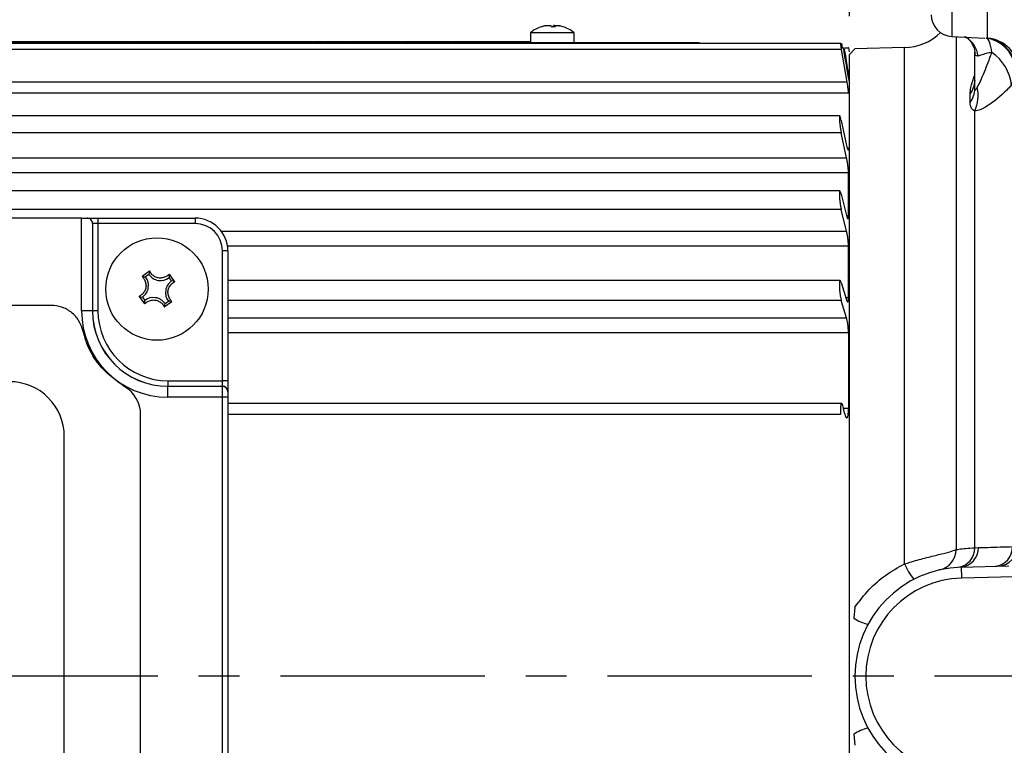
# Model space of a CAD drawing. Extents: x -21 to 840, y -12 to 588.
# Drawn here: x 169 to 259, y 171 to 237 of the extents above; entities that cross this region are included whole.
import ezdxf

# ---------------------------------------------------------------- set-up
doc = ezdxf.new("R2010")
doc.units = 0
doc.header["$LTSCALE"] = 15
doc.linetypes.add('CENTER', pattern=[2, 1.25, -0.25, 0.25, -0.25])
doc.layers.get('Defpoints').update_dxf_attribs({"linetype": 'CONTINUOUS'})
for name, color, linetype in [('CEN', 2, 'CENTER'), ('DIM', 3, 'CONTINUOUS'), ('MAIN', 7, 'CONTINUOUS')]:
    doc.layers.add(name, color=color, linetype=linetype)
doc.styles.get("Standard").update_dxf_attribs({"font": 'SIMPLEX.SHX'})
doc.dimstyles.new('L', dxfattribs={"dimscale": 3, "dimtxt": 2.3, "dimasz": 2, "dimexe": 1, "dimexo": 1, "dimgap": 1, "dimtad": 1, "dimdec": 4, "dimdsep": 46, "dimtxsty": 'Standard', "dimcen": 0, "dimclrd": 256, "dimclre": 256, "dimclrt": 256, "dimadec": 0, "dimazin": 0, "dimtfac": 0.6, "dimtdec": 4, "dimtmove": 0, "dimatfit": 3, "dimfxl": 0, "dimtolj": 1, "dimarcsym": 0})

# ---------------------------------------------------------------- blocks, each defined once
blk = doc.blocks.new('*D20')
at = {"layer": 'Defpoints', "color": 0}
for p in [(51.182, 345.38), (51.182, 229.582), (393.682, 213.17)]:
    blk.add_point(p, dxfattribs=at)
at = {"layer": 'DIM', "lineweight": -2}
for p, q in [((51.182, 232.582), (51.182, 348.38)), ((393.682, 216.17), (393.682, 348.38)), ((387.682, 345.38), (57.182, 345.38))]:
    blk.add_line(p, q, dxfattribs=at)
at = {"layer": 'DIM'}
for points in [[(57.182, 346.38), (57.182, 344.38), (51.182, 345.38)], [(387.682, 346.38), (387.682, 344.38), (393.682, 345.38)]]:
    blk.add_solid(points, dxfattribs=at)
at = {"layer": 'DIM', "insert": (222.432, 351.83), "char_height": 6.9, "attachment_point": 5}
blk.add_mtext('\\A1;342.5', dxfattribs=at)
blk = doc.blocks.new('*D3')
at = {"layer": 'Defpoints', "color": 0}
for p in [(245.182, 316.369), (245.182, 234.67), (51.182, 229.582)]:
    blk.add_point(p, dxfattribs=at)
at = {"layer": 'DIM', "lineweight": -2}
for p, q in [((51.182, 232.582), (51.182, 319.369)), ((245.182, 237.67), (245.182, 319.369)), ((57.182, 316.369), (239.182, 316.369))]:
    blk.add_line(p, q, dxfattribs=at)
at = {"layer": 'DIM'}
for points in [[(57.182, 317.369), (57.182, 315.369), (51.182, 316.369)], [(239.182, 317.369), (239.182, 315.369), (245.182, 316.369)]]:
    blk.add_solid(points, dxfattribs=at)
at = {"layer": 'DIM', "insert": (148.182, 322.819), "char_height": 6.9, "attachment_point": 5}
blk.add_mtext('\\A1;194', dxfattribs=at)
blk = doc.blocks.new('A$C64B168EC')
at = {"layer": 'MAIN'}
for p, q in [((-10.105, 71.593), (-10.105, 58.652)), ((-6.843, 58.484), (-6.843, 61.901)), ((-10.105, 58.652), (-7.08, 58.494)), ((-9.716, 58.632), (-9.716, 11.615)), ((-6.951, 58.487), (-6.843, 58.484)), ((-19, 57.513), (-19.5, 56.986)), ((-19.5, 6.275), (-19.5, 56.986)), ((-14.457, 57.632), (-19, 57.513)), ((-14.457, 10.303), (-14.457, 57.632)), ((-8.011, 55.1), (-8.011, 57.207)), ((-8, 53.86), (-8, 57.074)), ((-8.429, 52.603), (-8.429, 53.368)), ((-8.011, 11.776), (-8.011, 51.829)), ((-8.011, 11.776), (-7.676, 11.79)), ((-9.262, 9.997), (-4.884, 10.111)), ((-9.262, 9.997), (-9.237, 9.037)), ((-0.486, 9.226), (-9.236, 8.997)), ((-19, 6.333), (-19.104, 5.314)), ((-19.5, 5.209), (-19.5, 6.275)), ((-19.5, -6.275), (-19.5, -5.209)), ((-19.104, -5.314), (-19, -6.333)), ((-19.5, -56.986), (-19.5, -6.275))]:
    blk.add_line(p, q, dxfattribs=at)
at = {"layer": 'MAIN', "flags": 128}
blk.add_lwpolyline([(-6.443, 57.169), (-6.481, 57.454), (-6.528, 57.711), (-6.583, 57.936), (-6.645, 58.126), (-6.714, 58.278), (-6.789, 58.389), (-6.869, 58.46), (-6.951, 58.487)], dxfattribs=at)
at = {"layer": 'MAIN'}
for centre, radius, start, end in [((-10, 60.649), 2, 180, 267), ((-14.588, 62.63), 5, 271.5, 313.56453), ((-10.055, 56.571), 2.368, 7.06341, 58.22495), ((-7.312, 55.521), 2.988, 332.9488, 83.06978), ((-6.999, 55.489), 2.999, 0.0118, 87.01353), ((-7.248, 55.496), 3.016, 333.78203, 82.28264), ((-8.618, 53.835), 3.981, 4.71481, 56.88381), ((-10.162, 54.66), 2.162, 323.29682, 359.54066), ((-10.111, 53.878), 2.111, 322.84107, 359.4938), ((-10.927, 53.214), 3.229, 334.59315, 13.472), ((-9.796, 11.753), 1.786, 278.22002, 0.74005), ((-9.473, 11.781), 1.797, 276.74157, 0.29646), ((-6.341, 11.865), 1.799, 276.79764, 0.60544), ((-6, 12.083), 2, 271.5, 0), ((-11.673, 11.654), 1.957, 283.35549, 358.86141), ((-9, 0), 10, 91.5, 268.5), ((-8.441, 12.999), 6.593, 204.14009, 218.62793), ((-9, 0), 9, 91.5, 268.5), ((-16.751, 9.064), 4.427, 237.88398, 256.37753), ((-16.751, -9.064), 4.427, 103.62247, 122.11602)]:
    blk.add_arc(centre, radius, start, end, dxfattribs=at)
for points, knots in [([(-8.938, 58.65), (-8.921, 58.643), (-8.773, 58.581), (-8.443, 58.313), (-8.098, 57.761), (-7.98, 57.265), (-8.004, 57.071), (-8.007, 57.052)], [0, 0, 0, 0, 0.038846, 0.340425, 0.648144, 0.965296, 1, 1, 1, 1]), ([(-7.705, 56.862), (-7.801, 56.862), (-7.963, 56.862), (-7.989, 57.014), (-8, 57.074)], [0, 0, 0, 0, 0.599861, 1, 1, 1, 1]), ([(-7.787, 53.966), (-7.753, 54.025), (-7.593, 54.299), (-7.196, 55.185), (-6.779, 56.248), (-6.499, 57.016), (-6.443, 57.169)], [0, 0, 0, 0, 0.081598, 0.380562, 0.876347, 1, 1, 1, 1]), ([(-6.443, 57.169), (-6.445, 57.169), (-6.531, 57.163), (-6.818, 57.126), (-7.246, 57.002), (-7.544, 56.896), (-7.682, 56.867), (-7.705, 56.862)], [0, 0, 0, 0, 0.003293, 0.142642, 0.499524, 0.918153, 1, 1, 1, 1]), ([(-8.429, 53.368), (-8.414, 53.565), (-8.381, 54.009), (-8.186, 54.655), (-8.033, 55.042), (-8.011, 55.1)], [0, 0, 0, 0, 0.4048437, 0.910658, 1, 1, 1, 1]), ([(-8.002, 54.613), (-8.002, 54.588), (-8.004, 54.534), (-8.004, 54.536), (-8.005, 54.538)], [0, 0, 0, 0, 0.461433, 1, 1, 1, 1]), ([(-4.651, 54.162), (-4.791, 54.021), (-5.508, 53.295), (-6.595, 52.379), (-7.567, 51.864), (-7.926, 51.836), (-8.011, 51.829)], [0, 0, 0, 0, 0.114493, 0.587721, 0.903088, 1, 1, 1, 1]), ([(-8, 53.86), (-7.999, 53.838), (-7.997, 53.77), (-7.973, 53.743), (-7.91, 53.774), (-7.841, 53.881), (-7.787, 53.966)], [0, 0, 0, 0, 0.096215, 0.30946, 0.456069, 1, 1, 1, 1]), ([(-8.011, 51.829), (-8.12, 51.886), (-8.325, 51.993), (-8.421, 52.316), (-8.427, 52.549), (-8.429, 52.603)], [0, 0, 0, 0, 0.467735, 0.875088, 1, 1, 1, 1]), ([(-9.716, 11.615), (-9.635, 11.626), (-9.419, 11.655), (-8.886, 11.732), (-8.304, 11.761), (-8.011, 11.776)], [0, 0, 0, 0, 0.230773, 0.611251, 1, 1, 1, 1]), ([(-7.676, 11.79), (-6.917, 11.813), (-5.873, 11.844), (-4.828, 11.875), (-4.543, 11.884)], [0, 0, 0, 0, 0.72637, 1, 1, 1, 1]), ([(-14.457, 10.303), (-14.296, 10.351), (-13.667, 10.538), (-12.554, 10.84), (-11.262, 11.166), (-10.213, 11.431), (-9.882, 11.554), (-9.716, 11.615)], [0, 0, 0, 0, 0.075946, 0.297034, 0.524553, 0.762672, 1, 1, 1, 1]), ([(-19, 6.333), (-18.579, 6.89), (-17.761, 7.973), (-16.212, 9.314), (-15.047, 9.97), (-14.457, 10.303)], [0, 0, 0, 0, 0.343361, 0.66705, 1, 1, 1, 1]), ([(-19.5, -5.209), (-19.5, -4.084), (-19.5, -1.755), (-19.5, 1.755), (-19.5, 4.083), (-19.5, 5.209)], [0, 0, 0, 0, 0.325862, 0.674071, 1, 1, 1, 1])]:
    blk.add_open_spline(points, degree=3, knots=knots, dxfattribs=at)

msp = doc.modelspace()

# ---------------------------------------------------------------- linework, layer by layer
at = {"layer": 'CEN'}
msp.add_line((271.74642, 177.1702), (44.97064, 177.1702), dxfattribs=at)
at = {"layer": 'MAIN'}
for p, q in [((215.92559, 236.1682), (215.92559, 235.2702)), ((215.93791, 236.1682), (215.92559, 236.1682)), ((219.92559, 236.1682), (215.93791, 236.1682)), ((219.92559, 235.2702), (219.92559, 236.1682)), ((244.39979, 235.17019), (111.18175, 235.17019)), ((125.42559, 235.2702), (231.42559, 235.2702)), ((168.30573, 235.3702), (177.35892, 235.3702)), ((174.53158, 235.3827), (174.53158, 235.3702)), ((177.37574, 235.3702), (177.37574, 235.2702)), ((177.37574, 235.3702), (177.79473, 235.3702)), ((177.79473, 235.3702), (177.79473, 235.2702)), ((177.79473, 235.3702), (178.04444, 235.3702)), ((178.04444, 235.3702), (178.04444, 235.2702)), ((178.04444, 235.3702), (178.41698, 235.3702)), ((178.41698, 235.3702), (178.41698, 235.2702)), ((178.41698, 235.3702), (178.51024, 235.3702)), ((178.54823, 235.3702), (178.54823, 235.2702)), ((178.70742, 235.3702), (178.70742, 235.2702)), ((179.06617, 235.3702), (179.06617, 235.2702)), ((179.41381, 235.3702), (179.41381, 235.2702)), ((179.57299, 235.3702), (179.57299, 235.2702)), ((179.61267, 235.3702), (179.68507, 235.3702)), ((179.70189, 235.3702), (179.70189, 235.2702)), ((179.70189, 235.3702), (180.12088, 235.3702)), ((180.12088, 235.3702), (180.12088, 235.2702)), ((180.12088, 235.3702), (180.37059, 235.3702)), ((180.37059, 235.3702), (180.37059, 235.2702)), ((180.37059, 235.3702), (180.74314, 235.3702)), ((180.74314, 235.3702), (180.74314, 235.2702)), ((180.74314, 235.3702), (181.02112, 235.3702)), ((181.02112, 235.3702), (181.72415, 235.3702)), ((181.02112, 235.3702), (181.02112, 235.2702)), ((181.72415, 235.3702), (181.72415, 235.2702)), ((181.72415, 235.3702), (184.35392, 235.3702)), ((184.3579, 235.3702), (184.3579, 235.2702)), ((184.3579, 235.3702), (184.38314, 235.3702)), ((184.38314, 235.3702), (184.38314, 235.2702)), ((184.5467, 235.3702), (184.5467, 235.2702)), ((184.5467, 235.3702), (185.1767, 235.3702)), ((185.1767, 235.3702), (185.1767, 235.2702)), ((185.37458, 235.3702), (185.37458, 235.2702)), ((185.37458, 235.3702), (185.40184, 235.3702)), ((185.40184, 235.3702), (185.40184, 235.2702)), ((185.40305, 235.3702), (185.48188, 235.3702)), ((185.48665, 235.3702), (185.48665, 235.2702)), ((185.48665, 235.3702), (185.92583, 235.3702)), ((185.92583, 235.3702), (185.92583, 235.2702)), ((185.92583, 235.3702), (185.944, 235.3702)), ((185.944, 235.3702), (185.944, 235.2702)), ((185.944, 235.3702), (186.32564, 235.3702)), ((186.32564, 235.3702), (186.32564, 235.2702)), ((186.32564, 235.3702), (186.57569, 235.3702)), ((186.57569, 235.3702), (186.57569, 235.2702)), ((186.57569, 235.3702), (186.6467, 235.3702)), ((186.6467, 235.3702), (186.6467, 235.2702)), ((186.6467, 235.3702), (186.88295, 235.3702)), ((186.88295, 235.3702), (186.88295, 235.2702)), ((186.88295, 235.3702), (186.92838, 235.3702)), ((186.92838, 235.3702), (186.92838, 235.2702)), ((186.92838, 235.3702), (187.39853, 235.3702)), ((187.39853, 235.3702), (187.39853, 235.2702)), ((187.39853, 235.3702), (187.40323, 235.3702)), ((187.40323, 235.3702), (187.40323, 235.2702)), ((187.40323, 235.3702), (187.76199, 235.3702)), ((187.76199, 235.3702), (187.76199, 235.2702)), ((187.76199, 235.3702), (187.81431, 235.3702)), ((187.83232, 235.3702), (188.20689, 235.3702)), ((187.83232, 235.3702), (187.83232, 235.2702)), ((188.20689, 235.3702), (188.20689, 235.2702)), ((188.20689, 235.3702), (188.71304, 235.3702)), ((188.71304, 235.3702), (188.71304, 235.2702)), ((188.71304, 235.3702), (188.75174, 235.3702)), ((188.75174, 235.3702), (188.75174, 235.2702)), ((188.92002, 235.3702), (188.92002, 235.2702)), ((188.93851, 235.3702), (189.0267, 235.3702)), ((189.0267, 235.3702), (189.0267, 235.2702)), ((189.0267, 235.3702), (189.08795, 235.3702)), ((189.08795, 235.3702), (189.08795, 235.2702)), ((189.57862, 235.3702), (189.57862, 235.2702)), ((189.90809, 235.3702), (189.90809, 235.2702)), ((190.02252, 235.3702), (190.02252, 235.2702)), ((190.04615, 235.3702), (190.14915, 235.3702)), ((190.15578, 235.3702), (190.15578, 235.2702)), ((190.15578, 235.3702), (190.45126, 235.3702)), ((190.45126, 235.3702), (190.45126, 235.2702)), ((190.45126, 235.3702), (190.62929, 235.3702)), ((190.62929, 235.3702), (190.62929, 235.2702)), ((190.62929, 235.3702), (190.67371, 235.3702)), ((190.67371, 235.3702), (190.67371, 235.2702)), ((190.67371, 235.3702), (190.78612, 235.3702)), ((190.78612, 235.3702), (190.78612, 235.2702)), ((190.78612, 235.3702), (191.25054, 235.3702)), ((191.25054, 235.3702), (191.25054, 235.2702)), ((191.2607, 235.3702), (191.48881, 235.3702)), ((191.48881, 235.3702), (191.48881, 235.2702)), ((191.48881, 235.3702), (192.19184, 235.3702)), ((192.19184, 235.3702), (192.19184, 235.2702)), ((192.19184, 235.3702), (192.51593, 235.3702)), ((192.51593, 235.3702), (192.51593, 235.2702)), ((192.51593, 235.3702), (192.57718, 235.3702)), ((192.57718, 235.3702), (192.57718, 235.2702)), ((193.06785, 235.3702), (193.06785, 235.2702)), ((193.39732, 235.3702), (193.39732, 235.2702)), ((193.51175, 235.3702), (193.51175, 235.2702)), ((193.53539, 235.3702), (193.679, 235.3702)), ((193.679, 235.3702), (193.679, 235.2702)), ((193.679, 235.3702), (193.74025, 235.3702)), ((193.74025, 235.3702), (193.74025, 235.2702)), ((194.23093, 235.3702), (194.23093, 235.2702)), ((194.5604, 235.3702), (194.5604, 235.2702)), ((194.67482, 235.3702), (194.67482, 235.2702)), ((194.69846, 235.3702), (194.97804, 235.3702)), ((194.97804, 235.3702), (195.68107, 235.3702)), ((194.97804, 235.3702), (194.97804, 235.2702)), ((195.68107, 235.3702), (195.68107, 235.2702)), ((195.68107, 235.3702), (195.95638, 235.3702)), ((195.99439, 235.3702), (195.99439, 235.2702)), ((196.15357, 235.3702), (196.15357, 235.2702)), ((196.51232, 235.3702), (196.51232, 235.2702)), ((196.85997, 235.3702), (196.85997, 235.2702)), ((197.01915, 235.3702), (197.01915, 235.2702)), ((197.05882, 235.3702), (197.11893, 235.3702)), ((197.13694, 235.3702), (197.13694, 235.2702)), ((197.13694, 235.3702), (197.5115, 235.3702)), ((197.5115, 235.3702), (197.5115, 235.2702)), ((197.5115, 235.3702), (198.01766, 235.3702)), ((198.01766, 235.3702), (198.01766, 235.2702)), ((198.01766, 235.3702), (198.05636, 235.3702)), ((198.05636, 235.3702), (198.05636, 235.2702)), ((198.22463, 235.3702), (198.22463, 235.2702)), ((198.24313, 235.3702), (198.67831, 235.3702)), ((198.72035, 235.3702), (198.72035, 235.2702)), ((198.85463, 235.3702), (198.85463, 235.2702)), ((199.31804, 235.3702), (199.31804, 235.2702)), ((199.36747, 235.3702), (199.49439, 235.3702)), ((199.49439, 235.3702), (199.49439, 235.2702)), ((199.49439, 235.3702), (199.55564, 235.3702)), ((199.55564, 235.3702), (199.55564, 235.2702)), ((199.5868, 235.3827), (199.5868, 235.3702)), ((200.04631, 235.3702), (200.04631, 235.2702)), ((200.37578, 235.3702), (200.37578, 235.2702)), ((200.4902, 235.3702), (200.4902, 235.2702)), ((200.51385, 235.3702), (200.61369, 235.3702)), ((200.62348, 235.3702), (200.62348, 235.2702)), ((200.62348, 235.3702), (201.07208, 235.3702)), ((201.07208, 235.3702), (201.07208, 235.2702)), ((201.07208, 235.3702), (201.24136, 235.3702)), ((201.24136, 235.3702), (201.6967, 235.3702)), ((201.24136, 235.3702), (201.24136, 235.2702)), ((201.6967, 235.3702), (201.6967, 235.2702)), ((201.70693, 235.3702), (201.7667, 235.3702)), ((201.7667, 235.3702), (201.7667, 235.2702)), ((201.7667, 235.3702), (202.00295, 235.3702)), ((202.00295, 235.3702), (202.00295, 235.2702)), ((202.00295, 235.3702), (202.04838, 235.3702)), ((202.04838, 235.3702), (202.04838, 235.2702)), ((202.04838, 235.3702), (202.51852, 235.3702)), ((202.51852, 235.3702), (202.51852, 235.2702)), ((202.51852, 235.3702), (202.52324, 235.3702)), ((202.52324, 235.3702), (202.52324, 235.2702)), ((202.52324, 235.3702), (202.88199, 235.3702)), ((202.88199, 235.3702), (202.88199, 235.2702)), ((202.88199, 235.3702), (202.93431, 235.3702)), ((202.95232, 235.3702), (203.32689, 235.3702)), ((202.95232, 235.3702), (202.95232, 235.2702)), ((203.32689, 235.3702), (203.32689, 235.2702)), ((203.32689, 235.3702), (203.83304, 235.3702)), ((203.83304, 235.3702), (203.83304, 235.2702)), ((203.83304, 235.3702), (203.87174, 235.3702)), ((203.87174, 235.3702), (203.87174, 235.2702)), ((204.04002, 235.3702), (204.04002, 235.2702)), ((204.05851, 235.3702), (204.08013, 235.3702)), ((204.12078, 235.3702), (204.12078, 235.2702)), ((204.29343, 235.3702), (204.29343, 235.2702)), ((204.77501, 235.3702), (204.77501, 235.2702)), ((205.0917, 235.3702), (205.0917, 235.2702)), ((205.16674, 235.3702), (205.16674, 235.2702)), ((205.17736, 235.3702), (205.26599, 235.3702)), ((205.27578, 235.3702), (205.27578, 235.2702)), ((205.27578, 235.3702), (205.72439, 235.3702)), ((205.72439, 235.3702), (205.72439, 235.2702)), ((205.72439, 235.3702), (205.89367, 235.3702)), ((205.89367, 235.3702), (205.89367, 235.2702)), ((205.89367, 235.3702), (206.34901, 235.3702)), ((206.34901, 235.3702), (206.34901, 235.2702)), ((206.35924, 235.3702), (206.419, 235.3702)), ((206.419, 235.3702), (206.419, 235.2702)), ((206.419, 235.3702), (206.65525, 235.3702)), ((206.65525, 235.3702), (206.65525, 235.2702)), ((206.65525, 235.3702), (206.70069, 235.3702)), ((206.70069, 235.3702), (206.70069, 235.2702)), ((206.70069, 235.3702), (207.17083, 235.3702)), ((207.17083, 235.3702), (207.17083, 235.2702)), ((207.17083, 235.3702), (207.17554, 235.3702)), ((207.17554, 235.3702), (207.17554, 235.2702)), ((207.17554, 235.3702), (207.53429, 235.3702)), ((207.53429, 235.3702), (207.53429, 235.2702)), ((207.53429, 235.3702), (207.77189, 235.3702)), ((207.77189, 235.3702), (207.77189, 235.2702)), ((207.77189, 235.3702), (208.47492, 235.3702)), ((208.47492, 235.3702), (208.47492, 235.2702)), ((208.47492, 235.3702), (208.76543, 235.3702)), ((208.81348, 235.3702), (208.81348, 235.2702)), ((209.2678, 235.3702), (209.2678, 235.2702)), ((209.40848, 235.3702), (209.40848, 235.2702)), ((209.45205, 235.3702), (209.93409, 235.3702)), ((209.97184, 235.3702), (209.97184, 235.2702)), ((210.1354, 235.3702), (210.1354, 235.2702)), ((210.57626, 235.3702), (210.57626, 235.2702)), ((210.97372, 235.3702), (210.97372, 235.2702)), ((211.01351, 235.3702), (211.07639, 235.3702)), ((211.11439, 235.3702), (211.11439, 235.2702)), ((211.27357, 235.3702), (211.27357, 235.2702)), ((211.63232, 235.3702), (211.63232, 235.2702)), ((211.97996, 235.3702), (211.97996, 235.2702)), ((212.13915, 235.3702), (212.13915, 235.2702)), ((212.17882, 235.3702), (212.64198, 235.3702)), ((212.65001, 235.3702), (212.65001, 235.2702)), ((212.68872, 235.3702), (212.68872, 235.2702)), ((212.79102, 235.3702), (212.79102, 235.2702)), ((212.89098, 235.3702), (212.89098, 235.2702)), ((212.9317, 235.3702), (212.9317, 235.2702)), ((212.94009, 235.3702), (213.76328, 235.3702)), ((213.76328, 235.3702), (213.76328, 235.2702)), ((213.76328, 235.3702), (213.78819, 235.3702)), ((213.78819, 235.3702), (213.78819, 235.2702)), ((213.98574, 235.3702), (213.98574, 235.2702)), ((214.1153, 235.3702), (214.1153, 235.2702)), ((214.14929, 235.3702), (214.14929, 235.2702)), ((214.15743, 235.3702), (214.56121, 235.3702)), ((214.5804, 235.3702), (214.5804, 235.2702)), ((214.5804, 235.3702), (215.4628, 235.3702)), ((215.4628, 235.3702), (215.4628, 235.2702)), ((215.4628, 235.3702), (215.63107, 235.3702)), ((215.63107, 235.3702), (215.63107, 235.2702)), ((215.63107, 235.3702), (215.757, 235.3702)), ((215.76097, 235.3702), (215.76097, 235.2702)), ((215.76097, 235.3702), (215.78622, 235.3702)), ((215.78622, 235.3702), (215.78622, 235.2702)), ((218.92559, 235.2702), (220.42559, 235.2702)), ((218.92559, 235.17019), (218.92559, 235.2702)), ((244.71154, 234.77019), (244.66632, 234.77019)), ((245.18175, 234.4202), (245.12003, 234.77019)), ((244.4594, 234.62662), (111.18175, 234.62662)), ((244.96813, 231.63808), (244.4594, 234.62662)), ((245.08389, 232.57019), (244.97769, 232.57019)), ((244.96813, 231.63808), (111.18175, 231.63808)), ((245.09358, 230.62529), (110.2699, 230.62529)), ((244.28865, 228.54805), (111.18175, 228.54805)), ((244.43092, 228.12162), (244.92176, 225.84106)), ((244.43092, 226.97447), (111.18175, 226.97447)), ((244.92176, 224.69391), (244.43092, 226.97447)), ((244.98886, 225.57643), (245.09358, 225.57643)), ((111.18175, 224.69391), (244.92176, 224.69391)), ((245.09358, 223.32118), (111.18175, 223.32118)), ((245.09358, 219.37208), (245.09358, 223.32118)), ((244.30858, 221.65726), (111.18175, 221.65726)), ((244.43092, 221.36437), (244.92176, 219.39575)), ((244.43092, 219.95016), (111.18175, 219.95016)), ((244.92176, 217.98153), (244.43092, 219.95016)), ((174.76541, 219.17019), (117.59807, 219.17019)), ((174.76541, 210.6702), (174.76541, 219.17019)), ((174.76541, 219.17019), (175.26923, 219.17019)), ((175.26923, 219.17019), (176.26923, 219.17019)), ((175.76161, 218.75718), (175.76161, 210.6702)), ((175.76923, 218.67019), (175.76923, 210.6702)), ((176.26923, 218.67019), (175.76923, 218.67019)), ((176.26923, 219.17019), (176.26923, 218.67019)), ((176.26923, 219.17019), (185.18174, 219.17019)), ((176.26923, 218.67019), (176.26923, 210.6702)), ((185.18174, 218.67019), (176.26923, 218.67019)), ((185.18174, 219.17019), (185.18174, 218.67019)), ((244.92886, 219.37208), (245.09358, 219.37208)), ((187.5732, 217.98153), (244.92176, 217.98153)), ((187.68174, 204.25768), (187.68174, 216.1702)), ((188.18175, 216.1702), (187.68174, 216.1702)), ((245.09358, 216.5918), (188.15197, 216.5918)), ((188.18175, 216.1702), (188.18175, 204.25768)), ((245.09358, 211.88545), (245.09358, 216.5918)), ((181.00909, 214.31356), (180.31733, 213.80663)), ((180.94192, 214.0073), (180.62959, 213.77843)), ((183.32511, 213.34285), (182.81818, 214.03461)), ((183.01885, 213.41002), (182.78998, 213.72235)), ((244.33113, 213.44515), (188.18175, 213.44515)), ((244.43092, 213.2643), (244.92176, 211.66743)), ((180.03838, 211.99754), (180.54531, 211.30578)), ((180.34463, 211.93037), (180.57351, 211.61804)), ((182.3544, 211.02683), (183.04616, 211.53376)), ((182.42157, 211.33309), (182.7339, 211.56196)), ((244.43092, 211.62599), (188.18175, 211.62599)), ((244.92176, 210.02913), (244.43092, 211.62599)), ((244.85474, 211.88545), (245.09358, 211.88545)), ((171.9696, 211.1702), (120.39389, 211.1702)), ((175.76161, 210.6702), (174.76541, 210.6702)), ((175.76923, 210.6702), (175.76161, 210.6702)), ((176.26923, 210.6702), (175.76923, 210.6702)), ((188.18175, 210.02913), (244.92176, 210.02913)), ((245.09358, 208.66462), (188.18175, 208.66462)), ((245.09358, 208.66462), (245.09358, 201.70531)), ((182.68175, 204.25768), (182.68175, 203.75768)), ((182.68175, 204.25768), (187.68174, 204.25768)), ((187.68174, 203.75768), (187.68174, 204.25768)), ((188.18175, 204.25768), (187.68174, 204.25768)), ((188.18175, 204.25768), (188.18175, 203.25768)), ((182.68175, 203.75768), (182.68175, 203.75006)), ((182.68175, 203.75768), (187.68174, 203.75768)), ((182.68175, 202.75386), (182.68175, 203.75006)), ((182.68175, 203.75006), (187.68174, 203.75006)), ((187.68174, 203.75006), (187.68174, 203.75768)), ((187.68174, 202.75386), (187.68174, 203.75006)), ((188.18175, 203.25768), (188.18175, 203.25196)), ((188.18175, 203.25196), (188.18175, 202.75386)), ((187.68174, 202.75386), (182.68175, 202.75386)), ((187.68174, 151.53875), (187.68174, 202.75386)), ((188.18175, 202.75386), (187.68174, 202.75386)), ((188.18175, 202.75386), (188.18175, 151.53875)), ((244.46387, 202.1702), (188.18175, 202.1702)), ((244.73631, 201.28193), (244.59777, 201.8773)), ((245.09358, 201.70531), (244.63779, 201.70531)), ((180.18175, 153.19648), (180.18175, 201.14392)), ((244.37124, 201.1702), (188.18175, 201.1702)), ((173.18174, 155.1702), (173.18174, 199.1702))]:
    msp.add_line(p, q, dxfattribs=at)
at = {"layer": 'MAIN', "flags": 128}
for points in [[(216.95233, 236.7179), (216.95115, 236.71814), (216.95069, 236.71807)], [(217.86025, 236.7179), (217.90316, 236.71814), (217.92559, 236.71807)], [(218.89861, 236.71781), (218.89878, 236.71787), (218.90002, 236.71814), (218.90086, 236.71787), (218.90128, 236.71707), (218.9013, 236.71696)], [(244.45855, 235.17019), (244.48139, 235.03314), (244.5252, 234.77019)]]:
    msp.add_lwpolyline(points, dxfattribs=at)
at = {"layer": 'MAIN'}
msp.add_circle((181.68174, 212.6702), 4.7, dxfattribs=at)
for centre, radius, start, end in [((217.92559, 233.6702), 3.2, 107.824846, 128.6821875), ((217.90624, 233.70572), 3.15946, 100.992316, 107.8043927), ((216.96013, 236.67019), 0.04801, 65.449006, 114.550994), ((217.94609, 233.70593), 3.15925, 100.9920818, 107.8046269), ((217.32172, 236.53799), 0.56093, 18.272746, 28.6831613), ((218.03325, 232.97889), 3.73926, 87.2578437, 92.7421563), ((217.8139, 232.79132), 3.92685, 88.3702019, 89.3237081), ((217.94806, 232.94697), 3.77117, 89.0104563, 90.3414249), ((218.52959, 236.53793), 0.56106, 151.3181206, 161.7259722), ((217.6795, 236.53799), 0.56093, 18.272746, 28.6831613), ((217.94497, 233.70584), 3.15933, 72.1954672, 79.0078241), ((218.89664, 236.69064), 0.0273, 58.2682329, 80.5960467), ((217.92559, 233.6702), 3.2, 51.3178125, 72.175154), ((175.26923, 218.6702), 0.5, 360, 10.0191297), ((185.18174, 216.1702), 3, 0, 90), ((185.18174, 216.1702), 2.5, 0, 90), ((182.0001, 214.73487), 1.28418, 214.5109241, 307.9579057), ((179.61707, 212.98855), 1.28418, 304.5109241, 37.9579057), ((183.74642, 212.35184), 1.28418, 124.5109241, 217.9579057), ((181.36339, 210.60552), 1.28418, 34.5109241, 127.9579057), ((182.68174, 210.6702), 7.91633, 180, 270), ((182.68174, 210.6702), 6.92014, 180, 270), ((182.68174, 210.6702), 6.91251, 180, 270), ((182.68174, 210.6702), 6.41251, 180, 270), ((168.18174, 199.1702), 5, 359.9999485, 89.9999875), ((177.18174, 201.14392), 3, 0, 60), ((187.68174, 203.25768), 0.5, 0, 90), ((187.68269, 203.25101), 0.49906, 0.1098915, 90.108663)]:
    msp.add_arc(centre, radius, start, end, dxfattribs=at)
for points, knots in [([(217.3437, 236.80721), (217.37524, 236.8125), (217.46323, 236.82726), (217.59957, 236.83905), (217.72678, 236.83597), (217.78973, 236.82149), (217.8098, 236.80959), (217.81381, 236.80721)], [0, 0, 0, 0, 0.1495771, 0.41728201, 0.67777854, 0.93564069, 1, 1, 1, 1]), ([(218.14089, 236.83347), (218.13756, 236.8334), (218.0927, 236.8325), (218.06196, 236.82127), (218.04146, 236.80955), (218.03737, 236.80721)], [0, 0, 0, 0, 0.06028189, 0.81230134, 1, 1, 1, 1]), ([(218.17159, 236.80721), (218.17499, 236.8125), (218.18447, 236.82726), (218.24433, 236.83905), (218.35887, 236.83597), (218.46932, 236.82149), (218.53438, 236.80959), (218.54737, 236.80721)], [0, 0, 0, 0, 0.14957438, 0.41728213, 0.67777885, 0.93563976, 1, 1, 1, 1]), ([(178.54823, 235.3702), (178.55501, 235.3702), (178.56712, 235.3702), (178.66454, 235.3702), (178.70742, 235.3702)], [0, 0, 0, 0, 0.55987822, 1, 1, 1, 1]), ([(178.70742, 235.3702), (178.76172, 235.3702), (178.85847, 235.3702), (179.00283, 235.3702), (179.06617, 235.3702)], [0, 0, 0, 0, 0.56120123, 1, 1, 1, 1]), ([(179.06617, 235.3702), (179.10532, 235.3702), (179.18368, 235.3702), (179.30737, 235.3702), (179.37344, 235.3702), (179.41381, 235.3702)], [0, 0, 0, 0, 0.27972742, 0.55983072, 1, 1, 1, 1]), ([(179.41381, 235.3702), (179.46607, 235.3702), (179.55955, 235.3702), (179.56888, 235.3702), (179.57299, 235.3702)], [0, 0, 0, 0, 0.5590858, 1, 1, 1, 1]), ([(184.38314, 235.3702), (184.41994, 235.3702), (184.45987, 235.3702), (184.527, 235.3702), (184.53225, 235.3702)], [0, 0, 0, 0, 0.92173405, 1, 1, 1, 1]), ([(185.1767, 235.3702), (185.18241, 235.3702), (185.22398, 235.3702), (185.29461, 235.3702), (185.34424, 235.3702), (185.37458, 235.3702)], [0, 0, 0, 0, 0.0582305, 0.42412023, 1, 1, 1, 1]), ([(188.75174, 235.3702), (188.75332, 235.3702), (188.75645, 235.3702), (188.80339, 235.3702), (188.86312, 235.3702), (188.90103, 235.3702), (188.92002, 235.3702)], [0, 0, 0, 0, 0.28040086, 0.55821779, 0.77882326, 1, 1, 1, 1]), ([(189.08795, 235.3702), (189.17058, 235.3702), (189.31822, 235.3702), (189.49901, 235.3702), (189.57862, 235.3702)], [0, 0, 0, 0, 0.55964178, 1, 1, 1, 1]), ([(189.57862, 235.3702), (189.64477, 235.3702), (189.76291, 235.3702), (189.86372, 235.3702), (189.90809, 235.3702)], [0, 0, 0, 0, 0.55984711, 1, 1, 1, 1]), ([(189.90809, 235.3702), (189.93004, 235.3702), (189.97398, 235.3702), (190.01528, 235.3702), (190.01977, 235.3702), (190.02252, 235.3702)], [0, 0, 0, 0, 0.279695939, 0.559854598, 1, 1, 1, 1]), ([(192.57718, 235.3702), (192.65981, 235.3702), (192.80745, 235.3702), (192.98824, 235.3702), (193.06785, 235.3702)], [0, 0, 0, 0, 0.55964178, 1, 1, 1, 1]), ([(193.06785, 235.3702), (193.134, 235.3702), (193.25214, 235.3702), (193.35295, 235.3702), (193.39732, 235.3702)], [0, 0, 0, 0, 0.55984711, 1, 1, 1, 1]), ([(193.39732, 235.3702), (193.41927, 235.3702), (193.46321, 235.3702), (193.50451, 235.3702), (193.509, 235.3702), (193.51175, 235.3702)], [0, 0, 0, 0, 0.279695939, 0.559854598, 1, 1, 1, 1]), ([(193.74025, 235.3702), (193.82288, 235.3702), (193.97053, 235.3702), (194.15132, 235.3702), (194.23093, 235.3702)], [0, 0, 0, 0, 0.55964178, 1, 1, 1, 1]), ([(194.23093, 235.3702), (194.29707, 235.3702), (194.41522, 235.3702), (194.51603, 235.3702), (194.5604, 235.3702)], [0, 0, 0, 0, 0.55985707, 1, 1, 1, 1]), ([(194.5604, 235.3702), (194.58235, 235.3702), (194.62629, 235.3702), (194.66759, 235.3702), (194.67208, 235.3702), (194.67482, 235.3702)], [0, 0, 0, 0, 0.279695939, 0.559854598, 1, 1, 1, 1]), ([(195.99439, 235.3702), (196.00117, 235.3702), (196.01328, 235.3702), (196.1107, 235.3702), (196.15357, 235.3702)], [0, 0, 0, 0, 0.55987822, 1, 1, 1, 1]), ([(196.15357, 235.3702), (196.20787, 235.3702), (196.30462, 235.3702), (196.44898, 235.3702), (196.51232, 235.3702)], [0, 0, 0, 0, 0.56119839, 1, 1, 1, 1]), ([(196.51232, 235.3702), (196.55147, 235.3702), (196.62983, 235.3702), (196.75353, 235.3702), (196.81959, 235.3702), (196.85997, 235.3702)], [0, 0, 0, 0, 0.2797185, 0.55983724, 1, 1, 1, 1]), ([(196.85997, 235.3702), (196.91223, 235.3702), (197.0057, 235.3702), (197.01504, 235.3702), (197.01915, 235.3702)], [0, 0, 0, 0, 0.55908533, 1, 1, 1, 1]), ([(198.05636, 235.3702), (198.05793, 235.3702), (198.06107, 235.3702), (198.10801, 235.3702), (198.16774, 235.3702), (198.20565, 235.3702), (198.22463, 235.3702)], [0, 0, 0, 0, 0.2804049, 0.55822584, 0.7788345, 1, 1, 1, 1]), ([(198.72035, 235.3702), (198.72608, 235.3702), (198.73631, 235.3702), (198.81847, 235.3702), (198.85463, 235.3702)], [0, 0, 0, 0, 0.55995757, 1, 1, 1, 1]), ([(198.85463, 235.3702), (198.9268, 235.3702), (199.05582, 235.3702), (199.23783, 235.3702), (199.31804, 235.3702)], [0, 0, 0, 0, 0.55932369, 1, 1, 1, 1]), ([(199.55564, 235.3702), (199.63827, 235.3702), (199.78592, 235.3702), (199.9667, 235.3702), (200.04631, 235.3702)], [0, 0, 0, 0, 0.55964442, 1, 1, 1, 1]), ([(200.04631, 235.3702), (200.11246, 235.3702), (200.23061, 235.3702), (200.33141, 235.3702), (200.37578, 235.3702)], [0, 0, 0, 0, 0.559852426, 1, 1, 1, 1]), ([(200.37578, 235.3702), (200.39773, 235.3702), (200.44167, 235.3702), (200.48297, 235.3702), (200.48746, 235.3702), (200.4902, 235.3702)], [0, 0, 0, 0, 0.279695939, 0.559854598, 1, 1, 1, 1]), ([(203.87174, 235.3702), (203.87332, 235.3702), (203.87645, 235.3702), (203.92339, 235.3702), (203.98312, 235.3702), (204.02103, 235.3702), (204.04002, 235.3702)], [0, 0, 0, 0, 0.28040086, 0.55821779, 0.77882326, 1, 1, 1, 1]), ([(204.12078, 235.3702), (204.12808, 235.3702), (204.14111, 235.3702), (204.24687, 235.3702), (204.29343, 235.3702)], [0, 0, 0, 0, 0.55985909, 1, 1, 1, 1]), ([(204.29343, 235.3702), (204.37205, 235.3702), (204.51287, 235.3702), (204.6947, 235.3702), (204.77501, 235.3702)], [0, 0, 0, 0, 0.55831572, 1, 1, 1, 1]), ([(204.77501, 235.3702), (204.80966, 235.3702), (204.87897, 235.3702), (204.99224, 235.3702), (205.05398, 235.3702), (205.0917, 235.3702)], [0, 0, 0, 0, 0.27996917, 0.5600235, 1, 1, 1, 1]), ([(205.0847, 235.3702), (205.09065, 235.3702), (205.11614, 235.3702), (205.14479, 235.3702), (205.16674, 235.3702)], [0, 0, 0, 0, 0.233489215, 1, 1, 1, 1]), ([(208.81348, 235.3702), (208.91495, 235.3702), (209.09619, 235.3702), (209.21536, 235.3702), (209.2678, 235.3702)], [0, 0, 0, 0, 0.55991029, 1, 1, 1, 1]), ([(209.2678, 235.3702), (209.31321, 235.3702), (209.39435, 235.3702), (209.40415, 235.3702), (209.40848, 235.3702)], [0, 0, 0, 0, 0.55953707, 1, 1, 1, 1]), ([(209.97184, 235.3702), (209.98025, 235.3702), (209.99529, 235.3702), (210.09255, 235.3702), (210.1354, 235.3702)], [0, 0, 0, 0, 0.5595189, 1, 1, 1, 1]), ([(210.1354, 235.3702), (210.20525, 235.3702), (210.33034, 235.3702), (210.50094, 235.3702), (210.57626, 235.3702)], [0, 0, 0, 0, 0.558447, 1, 1, 1, 1]), ([(210.57626, 235.3702), (210.62786, 235.3702), (210.73121, 235.3702), (210.87659, 235.3702), (210.93686, 235.3702), (210.97372, 235.3702)], [0, 0, 0, 0, 0.27912481, 0.5591047, 1, 1, 1, 1]), ([(211.11439, 235.3702), (211.12117, 235.3702), (211.13328, 235.3702), (211.2307, 235.3702), (211.27357, 235.3702)], [0, 0, 0, 0, 0.55987822, 1, 1, 1, 1]), ([(211.27357, 235.3702), (211.32787, 235.3702), (211.42462, 235.3702), (211.56898, 235.3702), (211.63232, 235.3702)], [0, 0, 0, 0, 0.56119839, 1, 1, 1, 1]), ([(211.63232, 235.3702), (211.67147, 235.3702), (211.74983, 235.3702), (211.87352, 235.3702), (211.93959, 235.3702), (211.97996, 235.3702)], [0, 0, 0, 0, 0.2797185, 0.55983724, 1, 1, 1, 1]), ([(211.97996, 235.3702), (212.03223, 235.3702), (212.12571, 235.3702), (212.13504, 235.3702), (212.13915, 235.3702)], [0, 0, 0, 0, 0.55908711, 1, 1, 1, 1]), ([(212.65001, 235.3702), (212.65177, 235.3702), (212.65492, 235.3702), (212.67838, 235.3702), (212.68872, 235.3702)], [0, 0, 0, 0, 0.55962368, 1, 1, 1, 1]), ([(212.68872, 235.3702), (212.70551, 235.3702), (212.73554, 235.3702), (212.77406, 235.3702), (212.79102, 235.3702)], [0, 0, 0, 0, 0.5595255, 1, 1, 1, 1]), ([(212.79102, 235.3702), (212.81194, 235.3702), (212.84936, 235.3702), (212.87824, 235.3702), (212.89098, 235.3702)], [0, 0, 0, 0, 0.55909333, 1, 1, 1, 1]), ([(212.89098, 235.3702), (212.90436, 235.3702), (212.92832, 235.3702), (212.93066, 235.3702), (212.9317, 235.3702)], [0, 0, 0, 0, 0.55866291, 1, 1, 1, 1]), ([(213.78819, 235.3702), (213.82647, 235.3702), (213.89484, 235.3702), (213.95796, 235.3702), (213.98574, 235.3702)], [0, 0, 0, 0, 0.55993365, 1, 1, 1, 1]), ([(213.98574, 235.3702), (214.01313, 235.3702), (214.06202, 235.3702), (214.09903, 235.3702), (214.1153, 235.3702)], [0, 0, 0, 0, 0.56031703, 1, 1, 1, 1]), ([(214.1153, 235.3702), (214.12506, 235.3702), (214.14248, 235.3702), (214.14721, 235.3702), (214.14929, 235.3702)], [0, 0, 0, 0, 0.55988079, 1, 1, 1, 1]), ([(215.78622, 235.3702), (215.82262, 235.3702), (215.86018, 235.3702), (215.92358, 235.3702), (215.92552, 235.3702)], [0, 0, 0, 0, 0.96945887, 1, 1, 1, 1]), ([(244.4594, 234.62662), (244.45007, 234.68333), (244.4314, 234.79683), (244.40985, 234.95471), (244.39662, 235.07821), (244.39267, 235.15631), (244.3975, 235.16572), (244.39979, 235.17019)], [0, 0, 0, 0, 0.20601685, 0.41236246, 0.61656305, 0.81786494, 1, 1, 1, 1]), ([(244.39979, 235.17019), (244.40936, 235.17019), (244.42927, 235.17019), (244.44855, 235.17019), (244.45855, 235.17019)], [0, 0, 0, 0, 0.48093865, 1, 1, 1, 1]), ([(244.5252, 234.77019), (244.54686, 234.77019), (244.57541, 234.77019), (244.60249, 234.77019), (244.60903, 234.77019)], [0, 0, 0, 0, 0.758551389, 1, 1, 1, 1]), ([(244.60903, 234.77019), (244.64091, 234.58028), (244.76399, 233.84698), (244.88673, 233.11362), (244.97769, 232.57019)], [0, 0, 0, 0, 0.25898684, 1, 1, 1, 1]), ([(245.08389, 232.57019), (244.99106, 233.11923), (244.86705, 233.85259), (244.74277, 234.58589), (244.71154, 234.77019)], [0, 0, 0, 0, 0.74867049, 1, 1, 1, 1]), ([(244.79895, 234.77019), (244.97317, 234.77019), (245.17908, 234.77019), (245.09437, 234.77019), (245.08134, 234.77019)], [0, 0, 0, 0, 0.84614052, 1, 1, 1, 1]), ([(244.97769, 232.57019), (244.99741, 232.45604), (245.03687, 232.22767), (245.09709, 231.92692), (245.14828, 231.70341), (245.17118, 231.63312), (245.18175, 231.60068)], [0, 0, 0, 0, 0.25922574, 0.51859514, 0.77781393, 1, 1, 1, 1]), ([(245.18175, 231.91735), (245.16955, 232.00936), (245.14508, 232.19391), (245.107, 232.43297), (245.08608, 232.55721), (245.08389, 232.57019)], [0, 0, 0, 0, 0.47099289, 0.94471867, 1, 1, 1, 1]), ([(245.09358, 230.62529), (245.09165, 230.67734), (245.08778, 230.78144), (245.05759, 231.04903), (245.01633, 231.34558), (244.98311, 231.54715), (244.96813, 231.63808)], [0, 0, 0, 0, 0.26068865, 0.52147954, 0.78411268, 1, 1, 1, 1]), ([(244.43092, 228.12162), (244.41093, 228.20822), (244.37091, 228.38152), (244.31808, 228.52797), (244.27848, 228.56567), (244.25655, 228.48571), (244.2542, 228.30182), (244.2712, 228.03612), (244.30561, 227.71711), (244.35405, 227.37876), (244.39857, 227.12837), (244.4246, 227.00455), (244.43092, 226.97447)], [0, 0, 0, 0, 0.10931661, 0.21877122, 0.32742173, 0.43450218, 0.54018128, 0.64521677, 0.7506028, 0.85717855, 0.96530888, 1, 1, 1, 1]), ([(244.92176, 225.84106), (244.94166, 225.75512), (244.98149, 225.58314), (245.03221, 225.4366), (245.05376, 225.42761), (245.06336, 225.42361)], [0, 0, 0, 0, 0.35654598, 0.71343859, 1, 1, 1, 1]), ([(245.07067, 225.41678), (245.07907, 225.43399), (245.09177, 225.46003), (245.09312, 225.54696), (245.09358, 225.57643)], [0, 0, 0, 0, 0.66085956, 1, 1, 1, 1]), ([(245.09358, 223.32118), (245.09164, 223.39656), (245.08777, 223.54734), (245.05764, 223.86003), (245.01333, 224.19463), (244.96514, 224.48359), (244.93364, 224.63631), (244.92176, 224.69391)], [0, 0, 0, 0, 0.21506775, 0.43024365, 0.64694024, 0.86686265, 1, 1, 1, 1]), ([(244.43092, 221.36437), (244.41092, 221.43674), (244.3709, 221.58157), (244.31807, 221.6706), (244.27848, 221.64821), (244.25655, 221.51134), (244.2542, 221.28054), (244.2712, 220.98262), (244.30562, 220.64925), (244.35406, 220.3161), (244.39858, 220.08427), (244.4246, 219.97635), (244.43092, 219.95016)], [0, 0, 0, 0, 0.1093377, 0.21879192, 0.327443, 0.43452278, 0.54020134, 0.64523637, 0.75062279, 0.85719835, 0.96532934, 1, 1, 1, 1]), ([(175.76161, 218.75718), (175.7419, 218.82496), (175.70498, 218.95189), (175.54835, 219.10061), (175.38996, 219.16384), (175.29672, 219.16875), (175.26923, 219.17019)], [0, 0, 0, 0, 0.36663698, 0.686525838, 0.907601441, 1, 1, 1, 1]), ([(244.92176, 219.39575), (244.94175, 219.32339), (244.98176, 219.17861), (245.03452, 219.08936), (245.07335, 219.1125), (245.09145, 219.22526), (245.09304, 219.3349), (245.09358, 219.37208)], [0, 0, 0, 0, 0.223449573, 0.44714165, 0.669133524, 0.887775907, 1, 1, 1, 1]), ([(245.09358, 216.5918), (245.09164, 216.68031), (245.08777, 216.85737), (245.05764, 217.18889), (245.01333, 217.52391), (244.96514, 217.79681), (244.93364, 217.93095), (244.92176, 217.98153)], [0, 0, 0, 0, 0.21505289, 0.43022776, 0.64692377, 0.86684521, 1, 1, 1, 1]), ([(181.00909, 214.31356), (181.00586, 214.30163), (180.97699, 214.19498), (180.95841, 214.09558), (180.94192, 214.0073)], [0, 0, 0, 0, 0.11184901, 1, 1, 1, 1]), ([(182.81818, 214.03461), (182.73362, 213.95732), (182.55776, 213.7966), (182.2063, 213.67418), (181.8347, 213.66923), (181.48866, 213.78417), (181.20097, 214.00014), (181.06268, 214.19948), (181.01108, 214.30931), (181.00909, 214.31356)], [0, 0, 0, 0, 0.16114106, 0.33510249, 0.50190715, 0.66455176, 0.82710035, 0.99331702, 1, 1, 1, 1]), ([(182.81818, 214.03461), (182.81766, 214.02226), (182.81305, 213.91188), (182.80083, 213.8115), (182.78998, 213.72235)], [0, 0, 0, 0, 0.111848676, 1, 1, 1, 1]), ([(180.31733, 213.80663), (180.39462, 213.72207), (180.55534, 213.54621), (180.67776, 213.19475), (180.68271, 212.82315), (180.56778, 212.47712), (180.3518, 212.18941), (180.15245, 212.05116), (180.04263, 211.99954), (180.03838, 211.99754)], [0, 0, 0, 0, 0.16114106, 0.3351009, 0.50190556, 0.66454963, 0.8271006, 0.99331631, 1, 1, 1, 1]), ([(180.31733, 213.80663), (180.32968, 213.80611), (180.44008, 213.8015), (180.54045, 213.78928), (180.62959, 213.77843)], [0, 0, 0, 0, 0.11184909, 1, 1, 1, 1]), ([(183.04616, 211.53376), (182.96887, 211.61832), (182.80815, 211.79418), (182.68573, 212.14564), (182.68078, 212.51724), (182.79571, 212.86328), (183.01169, 213.15097), (183.21102, 213.28927), (183.32086, 213.34086), (183.32511, 213.34285)], [0, 0, 0, 0, 0.16114169, 0.33510268, 0.50190692, 0.66455111, 0.8270993, 0.99331554, 1, 1, 1, 1]), ([(183.32511, 213.34285), (183.31318, 213.34608), (183.20653, 213.37494), (183.10713, 213.39352), (183.01885, 213.41002)], [0, 0, 0, 0, 0.11184891, 1, 1, 1, 1]), ([(244.43092, 213.2643), (244.41092, 213.32024), (244.37089, 213.43219), (244.31807, 213.46108), (244.27847, 213.37928), (244.25654, 213.18969), (244.25421, 212.91899), (244.2712, 212.59792), (244.30562, 212.26032), (244.35406, 211.94251), (244.39858, 211.73626), (244.42461, 211.64753), (244.43092, 211.62599)], [0, 0, 0, 0, 0.109349714, 0.218805227, 0.327455149, 0.4345351, 0.540213526, 0.645248635, 0.750634845, 0.857211791, 0.96534287, 1, 1, 1, 1]), ([(180.03838, 211.99754), (180.05031, 211.99431), (180.15696, 211.96545), (180.25636, 211.94687), (180.34463, 211.93037)], [0, 0, 0, 0, 0.11184895, 1, 1, 1, 1]), ([(180.54531, 211.30578), (180.62988, 211.38307), (180.80573, 211.5438), (181.15719, 211.66621), (181.52879, 211.67117), (181.87482, 211.55622), (182.16253, 211.34025), (182.30079, 211.14091), (182.35241, 211.03108), (182.3544, 211.02683)], [0, 0, 0, 0, 0.16113948, 0.33510087, 0.50190551, 0.66455062, 0.82709818, 0.99331482, 1, 1, 1, 1]), ([(180.54531, 211.30578), (180.54583, 211.31813), (180.55043, 211.42853), (180.56266, 211.5289), (180.57351, 211.61804)], [0, 0, 0, 0, 0.11184907, 1, 1, 1, 1]), ([(182.3544, 211.02683), (182.35763, 211.03876), (182.38649, 211.14541), (182.40507, 211.24481), (182.42157, 211.33309)], [0, 0, 0, 0, 0.11184891, 1, 1, 1, 1]), ([(183.04616, 211.53376), (183.03381, 211.53428), (182.92341, 211.53889), (182.82304, 211.55111), (182.7339, 211.56196)], [0, 0, 0, 0, 0.11184909, 1, 1, 1, 1]), ([(244.92176, 211.66743), (244.94175, 211.6115), (244.98177, 211.49959), (245.03452, 211.47052), (245.07335, 211.55286), (245.09145, 211.71056), (245.09304, 211.84116), (245.09358, 211.88545)], [0, 0, 0, 0, 0.22347476, 0.4471654, 0.669158, 0.88780007, 1, 1, 1, 1]), ([(174.8911, 208.85201), (174.78138, 209.17506), (174.56211, 209.82067), (173.85102, 210.57223), (172.96155, 211.07562), (172.29747, 211.13894), (171.9696, 211.1702)], [0, 0, 0, 0, 0.25283184, 0.50529269, 0.7557506, 1, 1, 1, 1]), ([(245.09358, 208.66462), (245.09164, 208.76358), (245.08777, 208.96155), (245.05764, 209.30187), (245.01333, 209.62711), (244.96514, 209.87565), (244.93364, 209.9871), (244.92176, 210.02913)], [0, 0, 0, 0, 0.21507503, 0.43025077, 0.64694596, 0.86686732, 1, 1, 1, 1]), ([(178.68175, 203.74199), (177.94901, 204.26853), (176.48358, 205.32157), (175.34053, 207.25663), (174.99447, 208.48506), (174.8911, 208.85201)], [0, 0, 0, 0, 0.4122246, 0.82442379, 1, 1, 1, 1]), ([(244.59777, 201.8773), (244.57827, 201.94988), (244.53926, 202.09508), (244.47834, 202.18369), (244.42443, 202.16078), (244.38304, 202.02157), (244.35935, 201.78652), (244.35403, 201.49009), (244.36563, 201.27443), (244.37124, 201.1702)], [0, 0, 0, 0, 0.14618079, 0.29247287, 0.43881781, 0.58390675, 0.72693113, 0.86801958, 1, 1, 1, 1]), ([(244.73631, 201.28193), (244.76551, 201.17304), (244.82393, 200.95521), (244.9154, 200.82238), (244.99659, 200.85659), (245.05788, 201.0661), (245.08931, 201.37307), (245.0924, 201.61348), (245.09358, 201.70531)], [0, 0, 0, 0, 0.179363042, 0.358811563, 0.538351888, 0.71632816, 0.891645134, 1, 1, 1, 1])]:
    msp.add_open_spline(points, degree=3, knots=knots, dxfattribs=at)

# ---------------------------------------------------------------- block references
at = {"layer": 'DIM'}
msp.add_blockref('A$C64B168EC', (264.68175, 177.1702), dxfattribs=at)

# ---------------------------------------------------------------- dimensions: what is measured, and where the dimension line sits
for base, p1, p2, picture, middle in [((51.18174, 345.38047), (393.68174, 213.17019), (51.18174, 229.58229), '*D20', (222.43174, 351.83047)), ((245.18175, 316.36913), (51.18174, 229.58229), (245.18175, 234.6702), '*D3', (148.18174, 322.81913))]:
    dim = msp.add_linear_dim(base=base, p1=p1, p2=p2, dimstyle='L', dxfattribs=at)
    dim.commit()
    dim.dimension.update_dxf_attribs({"geometry": picture, "text_midpoint": middle})

doc.saveas('drawing.dxf')
